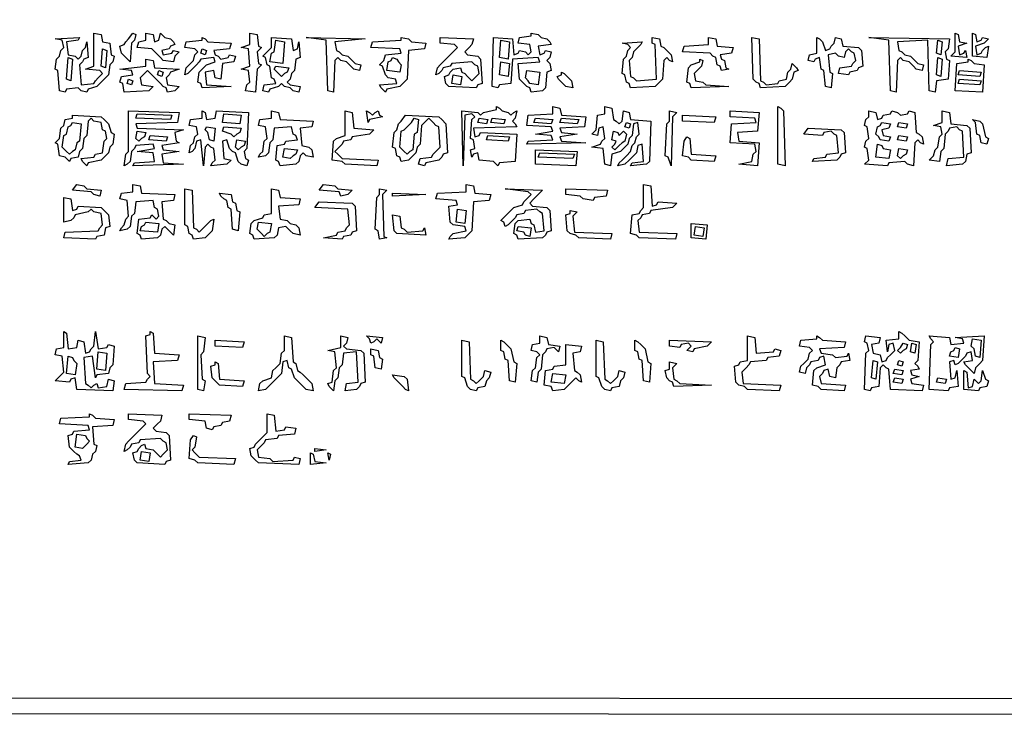
# Model space of a CAD drawing. Extents: x 25154 to 35737, y -4785 to 4584.
# Drawn here: x 34853 to 34940, y -2161 to -2100 of the extents above; entities that cross this region are included whole.
import ezdxf

# ---------------------------------------------------------------- set-up
doc = ezdxf.new("R2010")
doc.units = 0
doc.layers.add('実線', color=7, linetype='CONTINUOUS', lineweight=30)

msp = doc.modelspace()

# ---------------------------------------------------------------- linework, layer by layer
at = {"layer": '実線'}
for points in [[(34757.574, -1871.789), (35346.686, -1871.916), (35346.559, -2160.952), (34757.574, -2160.825), (34757.574, -1871.789)], [(34759.478, -1873.565), (35345.29, -1873.692), (35345.163, -2086.473), (35205.593, -2086.6), (35205.34, -2086.853), (35205.086, -2086.6), (35204.832, -2086.473), (35204.959, -2138.114), (35345.29, -2138.24), (35345.163, -2159.557), (34759.351, -2159.43), (34759.478, -1873.565)], [(34859.587, -2100.937), (34860.222, -2101.064), (34860.349, -2101.699), (34860.983, -2101.825), (34861.11, -2102.84), (34861.364, -2102.967), (34861.237, -2103.475), (34860.983, -2103.729), (34860.856, -2104.617), (34860.602, -2104.871), (34860.222, -2105.251), (34859.841, -2105.632), (34859.08, -2105.886), (34858.953, -2106.139), (34858.445, -2106.013), (34858.192, -2105.759), (34857.176, -2105.886), (34857.05, -2106.139), (34856.542, -2106.013), (34856.415, -2104.236), (34856.161, -2104.109), (34856.288, -2103.221), (34856.542, -2102.967), (34856.669, -2102.46), (34856.923, -2102.206), (34856.796, -2101.572), (34856.161, -2101.445), (34858.318, -2101.318), (34858.192, -2101.572), (34857.176, -2101.699), (34857.303, -2102.84), (34857.938, -2102.967), (34858.192, -2103.221), (34858.445, -2102.967), (34858.572, -2102.46), (34858.826, -2102.206), (34858.953, -2101.699), (34859.08, -2103.094), (34858.699, -2103.221), (34858.572, -2103.475), (34858.318, -2103.729), (34858.445, -2105.505), (34859.587, -2105.378), (34859.714, -2105.124), (34859.968, -2104.871), (34860.349, -2104.49), (34860.095, -2104.236), (34858.826, -2104.109), (34859.587, -2103.856), (34859.587, -2100.937)], [(34863.013, -2100.937), (34863.267, -2101.064), (34863.14, -2101.572), (34862.886, -2101.825), (34862.759, -2103.475), (34862.379, -2103.094), (34861.998, -2102.714), (34861.871, -2102.079), (34862.252, -2101.952), (34862.379, -2101.699), (34862.632, -2101.445), (34863.013, -2100.937)], [(34864.155, -2100.937), (34864.789, -2101.064), (34864.916, -2101.699), (34865.297, -2101.572), (34865.424, -2100.937), (34865.804, -2101.318), (34866.312, -2101.445), (34866.566, -2101.699), (34866.693, -2101.952), (34866.312, -2102.079), (34866.185, -2102.333), (34865.551, -2102.46), (34865.678, -2102.84), (34866.439, -2102.714), (34866.566, -2102.46), (34867.073, -2102.587), (34866.693, -2102.967), (34866.566, -2103.475), (34865.678, -2103.348), (34865.424, -2103.094), (34865.043, -2102.714), (34864.663, -2102.333), (34863.394, -2102.206), (34863.521, -2101.699), (34864.155, -2101.572), (34864.155, -2100.937)], [(34869.103, -2101.318), (34869.357, -2101.445), (34869.611, -2101.699), (34871.641, -2101.825), (34871.514, -2102.333), (34870.118, -2102.46), (34870.245, -2102.84), (34870.499, -2102.967), (34870.753, -2103.221), (34871.387, -2103.094), (34871.514, -2102.84), (34872.022, -2102.967), (34871.895, -2103.475), (34870.88, -2103.602), (34870.753, -2104.997), (34870.245, -2104.871), (34870.118, -2104.236), (34869.357, -2104.363), (34869.484, -2105.505), (34871.641, -2105.632), (34869.103, -2105.759), (34868.976, -2105.378), (34868.723, -2105.251), (34868.85, -2104.363), (34869.103, -2104.109), (34869.484, -2103.729), (34870.245, -2103.475), (34870.118, -2103.094), (34868.976, -2103.221), (34868.85, -2103.475), (34868.596, -2103.729), (34868.215, -2104.109), (34867.835, -2104.49), (34867.581, -2104.617), (34867.708, -2103.982), (34867.961, -2103.729), (34868.342, -2103.348), (34868.469, -2102.84), (34868.723, -2102.587), (34868.469, -2102.333), (34867.581, -2102.206), (34867.708, -2101.699), (34869.103, -2101.572)], [(34873.29, -2100.937), (34873.925, -2101.064), (34874.052, -2102.079), (34874.306, -2102.206), (34873.925, -2102.587), (34874.052, -2103.602), (34874.306, -2103.729), (34873.925, -2104.109), (34873.798, -2106.139), (34872.91, -2106.013), (34873.037, -2105.505), (34873.29, -2105.251), (34873.164, -2104.236), (34872.529, -2104.109), (34873.29, -2103.856), (34873.164, -2102.333), (34872.529, -2102.206), (34873.29, -2101.952), (34873.29, -2100.937)], [(34875.194, -2101.318), (34876.97, -2101.445), (34877.097, -2102.46), (34877.478, -2102.333), (34877.604, -2101.699), (34877.731, -2103.094), (34877.351, -2103.221), (34877.224, -2104.236), (34876.97, -2104.49), (34876.843, -2104.997), (34876.589, -2105.251), (34876.843, -2105.505), (34877.731, -2105.632), (34877.604, -2106.139), (34877.097, -2106.013), (34876.843, -2105.759), (34876.336, -2105.632), (34876.082, -2105.378), (34875.828, -2105.632), (34875.067, -2105.886), (34874.94, -2106.139), (34874.432, -2106.013), (34874.559, -2105.505), (34875.574, -2105.378), (34875.447, -2104.997), (34875.194, -2104.871), (34875.067, -2103.856), (34874.813, -2103.729), (34874.686, -2103.094), (34874.432, -2102.967), (34874.813, -2102.587), (34875.194, -2102.206), (34875.194, -2101.318)], [(34875.574, -2101.572), (34876.336, -2101.699), (34876.209, -2103.602), (34875.067, -2103.475), (34875.194, -2102.714), (34875.447, -2102.587), (34875.574, -2101.572)], [(34878.239, -2101.318), (34883.441, -2101.445), (34880.776, -2101.699), (34880.903, -2102.46), (34881.157, -2102.587), (34881.411, -2102.84), (34881.918, -2102.967), (34882.172, -2103.221), (34882.553, -2103.602), (34883.06, -2103.729), (34882.933, -2104.236), (34882.426, -2104.109), (34882.172, -2103.856), (34881.792, -2103.475), (34881.284, -2103.348), (34881.03, -2103.094), (34880.776, -2103.348), (34880.65, -2106.139), (34880.142, -2106.013), (34880.015, -2101.572), (34878.239, -2101.318)], [(34886.613, -2101.318), (34887.247, -2101.445), (34887.501, -2101.699), (34888.77, -2101.825), (34888.643, -2102.333), (34887.247, -2102.46), (34887.121, -2104.997), (34886.867, -2105.251), (34886.486, -2105.632), (34885.344, -2105.886), (34885.217, -2106.139), (34884.837, -2105.759), (34884.71, -2105.505), (34886.232, -2105.378), (34886.105, -2104.997), (34885.471, -2104.871), (34885.217, -2104.617), (34884.964, -2103.856), (34884.71, -2103.729), (34885.09, -2103.348), (34885.217, -2102.84), (34886.613, -2102.714), (34886.486, -2102.333), (34883.949, -2102.206), (34884.075, -2101.699), (34886.613, -2101.572)], [(34890.039, -2101.318), (34892.957, -2101.445), (34892.83, -2101.952), (34892.576, -2102.206), (34892.196, -2102.587), (34892.45, -2102.84), (34893.338, -2102.967), (34893.592, -2103.221), (34893.718, -2105.378), (34893.338, -2105.505), (34893.211, -2105.759), (34890.8, -2105.632), (34890.546, -2105.378), (34890.419, -2104.744), (34890.8, -2104.617), (34890.927, -2104.363), (34891.181, -2104.109), (34891.815, -2103.982), (34891.942, -2104.363), (34892.196, -2104.49), (34892.45, -2104.744), (34892.83, -2105.124), (34893.084, -2104.871), (34893.465, -2104.49), (34893.338, -2103.856), (34893.084, -2103.729), (34892.83, -2103.475), (34891.054, -2103.602), (34890.927, -2103.856), (34890.293, -2103.982), (34890.166, -2104.236), (34889.912, -2104.49), (34889.658, -2104.617), (34889.785, -2103.982), (34890.039, -2103.729), (34890.419, -2103.348), (34890.8, -2102.967), (34891.181, -2102.587), (34891.561, -2102.206), (34891.308, -2101.952), (34890.039, -2101.825), (34890.039, -2101.318)], [(34898.032, -2100.937), (34898.667, -2101.064), (34898.921, -2101.318), (34899.428, -2101.445), (34899.682, -2101.699), (34899.809, -2101.952), (34898.667, -2102.079), (34898.794, -2102.84), (34899.174, -2102.714), (34899.301, -2102.46), (34899.809, -2102.587), (34899.682, -2103.094), (34899.428, -2103.348), (34899.682, -2103.602), (34899.809, -2104.236), (34899.428, -2104.363), (34899.301, -2105.759), (34899.047, -2106.013), (34898.032, -2106.139), (34897.905, -2105.759), (34897.652, -2105.632), (34897.398, -2105.378), (34897.017, -2104.997), (34896.89, -2103.602), (34898.794, -2103.475), (34898.667, -2103.094), (34896.383, -2103.221), (34896.256, -2105.378), (34895.241, -2105.505), (34895.114, -2105.759), (34894.607, -2105.632), (34894.733, -2101.318), (34896.383, -2101.445), (34896.51, -2102.84), (34896.89, -2102.714), (34897.017, -2102.46), (34897.525, -2102.587), (34897.779, -2102.84), (34898.032, -2102.587), (34897.905, -2101.952), (34896.89, -2101.825), (34897.017, -2101.318), (34898.032, -2101.191)], [(34895.368, -2101.572), (34896.129, -2101.699), (34896.002, -2103.221), (34895.241, -2103.094), (34895.368, -2101.572)], [(34908.69, -2101.318), (34909.325, -2101.445), (34909.452, -2102.079), (34909.705, -2102.206), (34909.959, -2102.46), (34910.34, -2102.84), (34910.467, -2103.475), (34910.213, -2103.348), (34909.959, -2103.094), (34909.705, -2103.348), (34909.579, -2104.997), (34909.325, -2105.251), (34908.944, -2105.632), (34906.787, -2105.759), (34906.66, -2105.378), (34906.407, -2105.251), (34906.28, -2104.617), (34906.026, -2104.49), (34906.153, -2103.221), (34906.407, -2102.967), (34906.533, -2102.46), (34906.787, -2102.206), (34906.533, -2101.952), (34906.026, -2101.825), (34907.802, -2101.699), (34907.675, -2101.952), (34907.422, -2102.206), (34907.041, -2102.587), (34906.914, -2103.094), (34906.66, -2103.348), (34906.787, -2104.744), (34907.041, -2104.871), (34907.295, -2105.124), (34909.071, -2104.997), (34908.944, -2101.952), (34908.69, -2101.825), (34908.69, -2101.318)], [(34913.639, -2101.318), (34914.273, -2101.445), (34914.4, -2102.079), (34915.796, -2102.206), (34915.669, -2102.714), (34914.654, -2102.84), (34914.781, -2103.221), (34915.034, -2103.348), (34915.161, -2103.982), (34915.415, -2104.109), (34914.781, -2104.236), (34914.654, -2103.856), (34914.4, -2103.729), (34914.273, -2103.094), (34914.019, -2102.967), (34913.766, -2102.714), (34911.355, -2102.587), (34911.482, -2102.079), (34913.639, -2101.952), (34913.639, -2101.318)], [(34917.445, -2101.318), (34918.08, -2101.445), (34918.207, -2105.124), (34918.46, -2105.251), (34918.714, -2105.505), (34919.729, -2105.378), (34919.856, -2105.124), (34920.49, -2104.997), (34920.617, -2104.363), (34920.871, -2104.109), (34920.998, -2103.602), (34921.379, -2103.982), (34921.505, -2104.236), (34921.125, -2104.363), (34920.998, -2104.997), (34920.744, -2105.251), (34920.364, -2105.632), (34918.207, -2105.759), (34918.08, -2105.378), (34917.826, -2105.251), (34917.572, -2104.997), (34917.445, -2101.318)], [(34923.155, -2101.318), (34923.409, -2101.445), (34923.662, -2101.699), (34923.916, -2102.46), (34924.297, -2102.333), (34924.424, -2102.079), (34924.677, -2101.825), (34924.804, -2101.318), (34925.312, -2101.445), (34925.439, -2102.079), (34926.834, -2102.206), (34927.088, -2102.46), (34927.215, -2103.856), (34926.834, -2103.982), (34926.708, -2104.236), (34926.073, -2104.363), (34925.946, -2104.617), (34925.058, -2104.49), (34925.185, -2103.982), (34926.2, -2103.856), (34926.327, -2103.602), (34926.581, -2103.348), (34926.454, -2102.714), (34926.2, -2102.587), (34925.946, -2102.333), (34925.693, -2102.587), (34925.566, -2103.094), (34925.058, -2102.967), (34924.804, -2102.714), (34924.17, -2102.84), (34924.297, -2104.363), (34924.551, -2104.49), (34924.424, -2105.759), (34923.916, -2105.632), (34923.789, -2104.236), (34923.536, -2104.109), (34923.409, -2103.094), (34923.028, -2103.221), (34922.901, -2103.475), (34922.394, -2103.348), (34922.521, -2102.84), (34923.155, -2102.714), (34923.155, -2101.318)], [(34927.723, -2101.318), (34934.828, -2101.445), (34934.701, -2102.333), (34934.447, -2102.587), (34934.574, -2103.221), (34934.828, -2103.348), (34934.701, -2104.997), (34933.686, -2105.124), (34933.559, -2106.139), (34933.052, -2106.013), (34932.925, -2101.572), (34930.26, -2101.699), (34930.387, -2102.46), (34930.641, -2102.587), (34930.895, -2102.84), (34931.402, -2102.967), (34931.656, -2103.221), (34932.037, -2103.602), (34932.544, -2103.729), (34932.417, -2104.236), (34931.91, -2104.109), (34931.656, -2103.856), (34931.275, -2103.475), (34930.768, -2103.348), (34930.514, -2103.094), (34930.26, -2103.348), (34930.133, -2106.139), (34929.626, -2106.013), (34929.499, -2101.572), (34927.723, -2101.318)], [(34933.813, -2101.572), (34934.194, -2101.699), (34934.067, -2102.84), (34933.686, -2102.714), (34933.813, -2101.572)], [(34935.336, -2100.937), (34935.589, -2101.064), (34935.716, -2101.699), (34936.351, -2101.825), (34935.589, -2102.079), (34935.716, -2102.84), (34936.097, -2102.714), (34936.224, -2102.46), (34936.351, -2103.094), (34934.955, -2102.967), (34935.336, -2102.587), (34935.336, -2100.937)], [(34936.858, -2100.937), (34937.112, -2101.064), (34937.239, -2101.699), (34937.619, -2101.572), (34937.746, -2101.318), (34938.254, -2101.445), (34937.873, -2101.825), (34937.112, -2102.079), (34937.239, -2102.84), (34937.619, -2102.714), (34937.746, -2102.46), (34938, -2102.206), (34938.254, -2102.079), (34938.127, -2103.094), (34936.858, -2102.967), (34936.858, -2100.937)], [(34860.349, -2102.333), (34860.729, -2102.46), (34860.602, -2103.982), (34860.222, -2103.856), (34860.349, -2102.333)], [(34869.103, -2102.333), (34869.484, -2102.46), (34869.357, -2102.84), (34868.976, -2102.714), (34869.103, -2102.333)], [(34857.303, -2103.094), (34857.684, -2103.221), (34857.557, -2105.124), (34857.176, -2104.997), (34857.303, -2103.094)], [(34864.155, -2103.221), (34864.789, -2103.348), (34864.916, -2103.982), (34867.073, -2104.109), (34866.312, -2104.363), (34866.185, -2104.617), (34865.931, -2104.871), (34866.058, -2105.505), (34867.073, -2105.632), (34866.693, -2106.013), (34866.058, -2106.139), (34865.931, -2105.759), (34865.678, -2105.632), (34865.424, -2105.378), (34865.043, -2104.997), (34864.663, -2104.617), (34864.282, -2104.236), (34864.028, -2104.49), (34863.647, -2104.871), (34863.774, -2105.505), (34864.789, -2105.632), (34864.409, -2106.013), (34862.252, -2106.139), (34862.125, -2105.378), (34861.871, -2105.251), (34861.998, -2104.744), (34863.013, -2104.617), (34862.886, -2104.236), (34861.871, -2104.109), (34864.155, -2103.856), (34864.155, -2103.221)], [(34885.852, -2103.094), (34886.232, -2103.221), (34886.359, -2103.475), (34886.613, -2103.729), (34886.486, -2104.363), (34885.344, -2104.236), (34885.471, -2103.475), (34885.725, -2103.348)], [(34912.878, -2103.221), (34913.131, -2103.348), (34913.004, -2103.856), (34912.751, -2104.109), (34912.37, -2104.49), (34912.497, -2105.124), (34913.131, -2105.251), (34913.385, -2105.505), (34915.415, -2105.632), (34912.116, -2105.759), (34911.989, -2105.378), (34911.736, -2105.251), (34911.862, -2103.982), (34912.116, -2103.729), (34912.878, -2103.475)], [(34933.813, -2103.094), (34934.194, -2103.221), (34934.067, -2104.744), (34933.686, -2104.617), (34933.813, -2103.094)], [(34936.477, -2103.221), (34936.731, -2103.348), (34936.985, -2103.602), (34937.873, -2103.729), (34937.746, -2106.139), (34935.336, -2106.013), (34935.462, -2103.602), (34936.477, -2103.475)], [(34865.297, -2104.236), (34865.678, -2104.363), (34865.551, -2104.744), (34865.17, -2104.617), (34865.297, -2104.236)], [(34875.574, -2103.856), (34876.716, -2103.982), (34876.589, -2104.363), (34876.336, -2104.49), (34876.082, -2104.744), (34875.828, -2104.49), (34875.447, -2104.109)], [(34895.368, -2103.475), (34896.129, -2103.602), (34896.002, -2104.744), (34895.241, -2104.617), (34895.368, -2103.475)], [(34897.652, -2104.236), (34898.794, -2104.363), (34898.667, -2105.505), (34897.905, -2105.378), (34897.779, -2105.124), (34897.525, -2104.871), (34897.652, -2104.236)], [(34935.716, -2104.236), (34937.619, -2104.363), (34937.493, -2104.744), (34935.589, -2104.617), (34935.716, -2104.236)], [(34862.632, -2104.997), (34863.013, -2105.124), (34862.886, -2105.505), (34862.506, -2105.378), (34862.632, -2104.997)], [(34891.181, -2104.617), (34891.942, -2104.744), (34891.815, -2105.505), (34891.054, -2105.378), (34891.181, -2104.617)], [(34900.697, -2104.363), (34900.951, -2104.49), (34901.204, -2104.744), (34901.585, -2105.124), (34901.712, -2105.759), (34901.078, -2105.632), (34900.824, -2105.378), (34900.443, -2104.997), (34900.316, -2104.744), (34900.697, -2104.617)], [(34935.716, -2104.997), (34937.619, -2105.124), (34937.493, -2105.505), (34935.589, -2105.378), (34935.716, -2104.997)], [(34894.987, -2107.408), (34895.241, -2107.535), (34895.495, -2107.789), (34896.002, -2107.916), (34896.256, -2108.17), (34896.51, -2107.916), (34896.764, -2107.789), (34896.637, -2108.423), (34896.383, -2108.677), (34896.637, -2108.931), (34896.764, -2109.185), (34892.957, -2109.311), (34893.084, -2110.073), (34893.465, -2109.946), (34893.592, -2109.692), (34896.764, -2109.819), (34896.637, -2112.23), (34895.241, -2112.357), (34895.114, -2112.61), (34894.733, -2112.23), (34893.465, -2112.103), (34893.338, -2111.468), (34892.957, -2111.595), (34892.83, -2111.849), (34892.703, -2111.215), (34893.084, -2111.088), (34892.957, -2110.326), (34892.703, -2110.2), (34892.83, -2108.55), (34893.084, -2108.296), (34892.83, -2108.043), (34892.196, -2108.17), (34892.069, -2112.61), (34891.942, -2107.789), (34893.338, -2107.916), (34893.592, -2108.17), (34893.845, -2107.916), (34894.987, -2107.662)], [(34899.936, -2107.408), (34900.57, -2107.535), (34900.697, -2108.17), (34902.854, -2108.296), (34902.727, -2109.185), (34900.57, -2109.311), (34900.697, -2109.692), (34902.093, -2109.819), (34900.57, -2110.073), (34900.697, -2110.453), (34902.854, -2110.58), (34897.652, -2110.707), (34897.779, -2110.453), (34899.936, -2110.326), (34899.809, -2109.946), (34898.413, -2109.819), (34899.936, -2109.565), (34899.809, -2109.185), (34897.652, -2109.058), (34897.779, -2108.17), (34899.936, -2108.043), (34899.936, -2107.408)], [(34904.503, -2107.408), (34905.138, -2107.535), (34905.265, -2108.55), (34905.518, -2108.677), (34905.772, -2108.931), (34906.026, -2108.677), (34906.153, -2107.789), (34906.66, -2107.916), (34906.787, -2108.55), (34908.564, -2108.677), (34908.437, -2112.23), (34908.183, -2112.483), (34906.787, -2112.61), (34906.914, -2112.357), (34907.929, -2112.23), (34907.802, -2110.707), (34907.422, -2110.834), (34907.295, -2111.468), (34907.041, -2111.722), (34906.66, -2112.103), (34906.28, -2112.483), (34905.645, -2112.61), (34905.772, -2112.357), (34906.026, -2112.103), (34906.407, -2111.722), (34906.787, -2111.342), (34906.914, -2110.834), (34907.168, -2110.58), (34907.295, -2110.073), (34907.548, -2109.819), (34907.422, -2108.804), (34907.041, -2108.931), (34906.914, -2109.946), (34906.66, -2110.2), (34906.533, -2110.707), (34906.28, -2110.961), (34905.899, -2111.342), (34905.138, -2111.595), (34905.011, -2112.61), (34904.503, -2112.483), (34904.376, -2111.088), (34903.361, -2110.961), (34904.123, -2110.707), (34904.25, -2110.453), (34904.503, -2110.2), (34904.376, -2109.185), (34903.996, -2109.311), (34903.869, -2109.946), (34903.361, -2109.819), (34903.742, -2109.438), (34903.869, -2108.17), (34904.503, -2108.043), (34904.503, -2107.408)], [(34919.729, -2107.408), (34919.983, -2107.535), (34920.237, -2107.789), (34920.364, -2112.61), (34919.729, -2112.483), (34919.729, -2107.408)], [(34857.684, -2108.17), (34860.222, -2108.296), (34860.475, -2108.55), (34860.856, -2108.931), (34861.11, -2109.692), (34861.364, -2109.819), (34861.237, -2110.707), (34860.983, -2110.961), (34860.856, -2111.468), (34860.602, -2111.722), (34860.222, -2112.103), (34859.08, -2112.357), (34858.953, -2112.61), (34858.572, -2112.23), (34858.445, -2111.976), (34859.587, -2111.849), (34859.714, -2111.595), (34860.349, -2111.468), (34860.475, -2110.453), (34860.729, -2110.2), (34860.602, -2109.565), (34860.349, -2109.438), (34860.222, -2108.804), (34859.587, -2108.677), (34859.333, -2108.423), (34859.08, -2108.677), (34858.953, -2109.946), (34858.699, -2110.2), (34858.572, -2111.088), (34858.318, -2111.342), (34858.192, -2111.849), (34857.557, -2111.976), (34857.43, -2112.23), (34857.05, -2111.849), (34856.542, -2111.722), (34856.415, -2110.707), (34856.161, -2110.58), (34856.542, -2110.2), (34856.669, -2109.311), (34856.923, -2109.058), (34857.05, -2108.55), (34857.684, -2108.423)], [(34862.632, -2107.789), (34867.073, -2107.916), (34866.946, -2108.804), (34863.267, -2108.931), (34863.394, -2109.311), (34867.454, -2109.438), (34866.693, -2109.692), (34866.819, -2110.453), (34867.073, -2110.58), (34865.551, -2110.834), (34865.678, -2111.215), (34867.073, -2111.342), (34865.551, -2111.595), (34865.678, -2112.357), (34867.454, -2112.483), (34863.013, -2112.61), (34863.14, -2112.357), (34864.916, -2112.23), (34864.789, -2111.468), (34863.394, -2111.342), (34864.916, -2111.088), (34864.789, -2110.707), (34863.267, -2110.834), (34863.14, -2111.088), (34862.886, -2111.342), (34862.759, -2112.23), (34862.506, -2112.483), (34862.252, -2112.61), (34862.379, -2111.595), (34862.632, -2111.342), (34862.632, -2107.789)], [(34863.394, -2108.043), (34866.439, -2108.17), (34866.312, -2108.55), (34863.267, -2108.423), (34863.394, -2108.043)], [(34869.103, -2107.789), (34869.357, -2107.916), (34869.484, -2108.55), (34870.245, -2108.423), (34870.372, -2107.789), (34873.164, -2107.916), (34873.037, -2111.088), (34872.783, -2111.342), (34872.91, -2111.976), (34873.164, -2112.103), (34873.037, -2112.61), (34872.529, -2112.483), (34872.275, -2112.23), (34872.022, -2111.468), (34871.768, -2111.342), (34871.514, -2111.088), (34871.26, -2110.326), (34870.88, -2110.453), (34871.007, -2111.976), (34871.641, -2112.103), (34871.26, -2112.483), (34869.865, -2112.61), (34869.992, -2112.357), (34870.245, -2112.103), (34870.118, -2111.088), (34869.865, -2110.961), (34869.611, -2110.707), (34869.357, -2110.961), (34869.23, -2112.61), (34868.976, -2110.326), (34868.596, -2110.453), (34868.469, -2111.088), (34868.215, -2111.342), (34867.961, -2111.468), (34868.088, -2110.834), (34868.342, -2110.58), (34868.469, -2110.073), (34868.723, -2109.819), (34868.596, -2109.185), (34867.961, -2109.058), (34868.088, -2108.55), (34869.103, -2108.423), (34869.103, -2107.789)], [(34871.007, -2108.043), (34872.529, -2108.17), (34872.402, -2108.931), (34870.88, -2108.804), (34871.007, -2108.043)], [(34875.194, -2107.789), (34875.828, -2107.916), (34875.955, -2108.55), (34878.873, -2108.677), (34878.746, -2109.185), (34877.731, -2109.311), (34877.858, -2110.834), (34878.493, -2110.961), (34878.746, -2111.215), (34878.873, -2111.849), (34878.239, -2111.722), (34877.985, -2111.468), (34877.731, -2111.722), (34877.604, -2112.23), (34877.351, -2112.483), (34875.955, -2112.61), (34875.828, -2112.23), (34875.574, -2112.103), (34875.701, -2110.834), (34876.336, -2110.707), (34876.462, -2110.453), (34877.478, -2110.326), (34877.351, -2109.946), (34877.097, -2109.819), (34876.97, -2109.185), (34875.447, -2109.311), (34875.321, -2110.326), (34875.067, -2110.58), (34874.94, -2111.468), (34874.686, -2111.722), (34874.052, -2111.849), (34874.179, -2111.595), (34874.432, -2111.342), (34874.559, -2110.453), (34874.813, -2110.2), (34874.686, -2109.185), (34874.052, -2109.058), (34874.179, -2108.55), (34875.194, -2108.423), (34875.194, -2107.789)], [(34881.665, -2107.789), (34882.299, -2107.916), (34882.426, -2109.311), (34884.202, -2109.438), (34883.822, -2109.819), (34882.299, -2110.073), (34882.172, -2110.326), (34881.538, -2110.453), (34881.411, -2110.707), (34881.157, -2110.961), (34880.776, -2111.342), (34881.03, -2111.595), (34881.411, -2111.976), (34884.583, -2112.103), (34884.456, -2112.61), (34881.665, -2112.483), (34881.411, -2112.23), (34880.523, -2112.103), (34880.65, -2110.453), (34880.903, -2110.2), (34881.665, -2109.946), (34881.665, -2107.789)], [(34883.568, -2107.789), (34883.822, -2107.916), (34884.075, -2108.17), (34884.329, -2107.916), (34884.583, -2107.789), (34884.71, -2108.17), (34884.964, -2108.296), (34883.822, -2108.55), (34883.695, -2108.804), (34883.568, -2107.789)], [(34886.994, -2108.17), (34889.912, -2108.296), (34890.166, -2108.55), (34890.546, -2108.931), (34890.673, -2111.468), (34890.293, -2111.595), (34890.166, -2111.849), (34889.912, -2112.103), (34888.77, -2112.357), (34888.643, -2112.61), (34888.136, -2112.483), (34888.262, -2111.976), (34889.278, -2111.849), (34889.404, -2111.595), (34889.658, -2111.342), (34890.039, -2110.961), (34889.912, -2109.185), (34889.658, -2109.058), (34889.404, -2108.804), (34889.024, -2108.423), (34888.77, -2108.677), (34888.389, -2109.058), (34888.262, -2110.707), (34888.009, -2110.961), (34887.882, -2111.468), (34887.628, -2111.722), (34887.247, -2112.103), (34886.613, -2112.23), (34886.486, -2111.849), (34886.232, -2111.722), (34886.105, -2111.088), (34885.852, -2110.961), (34885.979, -2109.692), (34886.232, -2109.438), (34886.359, -2108.931), (34886.613, -2108.677), (34886.994, -2108.17)], [(34887.755, -2108.423), (34888.136, -2108.55), (34888.009, -2109.692), (34887.755, -2109.819), (34887.628, -2111.215), (34887.374, -2111.342), (34887.121, -2111.595), (34886.867, -2111.342), (34886.486, -2110.961), (34886.613, -2109.565), (34886.867, -2109.438), (34887.121, -2109.185), (34887.501, -2108.804), (34887.755, -2108.423)], [(34893.465, -2108.423), (34894.226, -2108.55), (34894.099, -2108.931), (34893.338, -2108.804), (34893.465, -2108.423)], [(34894.607, -2108.423), (34895.748, -2108.55), (34895.622, -2108.931), (34894.48, -2108.804), (34894.607, -2108.423)], [(34898.413, -2108.423), (34899.936, -2108.55), (34899.809, -2108.931), (34898.286, -2108.804), (34898.413, -2108.423)], [(34900.697, -2108.423), (34902.219, -2108.55), (34902.093, -2108.931), (34900.57, -2108.804), (34900.697, -2108.423)], [(34910.213, -2107.789), (34910.847, -2107.916), (34910.467, -2108.296), (34910.34, -2112.61), (34910.086, -2111.849), (34909.832, -2111.722), (34909.959, -2108.931), (34910.213, -2108.677), (34910.213, -2107.789)], [(34911.355, -2108.17), (34914.273, -2108.296), (34914.146, -2108.804), (34911.355, -2108.677), (34911.355, -2108.17)], [(34915.542, -2107.789), (34918.08, -2107.916), (34917.953, -2109.565), (34916.176, -2109.692), (34916.303, -2110.453), (34918.08, -2110.58), (34917.953, -2112.61), (34916.303, -2112.483), (34917.445, -2112.23), (34917.572, -2111.595), (34917.826, -2111.342), (34917.699, -2110.707), (34915.542, -2110.58), (34915.669, -2108.931), (34917.826, -2108.804), (34917.699, -2108.423), (34915.542, -2108.296), (34915.542, -2107.789)], [(34927.723, -2107.789), (34928.357, -2107.916), (34928.484, -2108.55), (34928.865, -2108.423), (34928.991, -2108.17), (34929.626, -2108.043), (34929.753, -2107.789), (34930.26, -2107.916), (34930.514, -2108.17), (34931.148, -2108.043), (34931.275, -2107.789), (34931.783, -2107.916), (34931.91, -2109.692), (34932.164, -2109.819), (34932.417, -2110.073), (34932.544, -2110.707), (34932.29, -2110.58), (34932.037, -2110.326), (34931.783, -2110.58), (34931.656, -2112.61), (34931.148, -2112.483), (34930.895, -2112.23), (34929.499, -2112.357), (34929.372, -2112.61), (34927.342, -2112.483), (34927.723, -2112.103), (34927.596, -2111.088), (34927.342, -2110.961), (34927.469, -2110.453), (34927.723, -2110.2), (34927.596, -2109.185), (34927.342, -2109.058), (34927.469, -2108.55), (34927.723, -2108.296), (34927.723, -2107.789)], [(34934.194, -2107.789), (34934.828, -2107.916), (34934.955, -2108.931), (34936.351, -2109.058), (34936.604, -2109.311), (34936.731, -2111.468), (34936.351, -2111.595), (34936.224, -2112.23), (34935.97, -2112.483), (34934.574, -2112.61), (34934.701, -2111.976), (34936.097, -2111.849), (34935.97, -2109.565), (34935.716, -2109.438), (34935.462, -2109.185), (34934.828, -2109.311), (34934.701, -2109.565), (34934.447, -2109.819), (34934.32, -2111.088), (34934.067, -2111.342), (34933.94, -2112.23), (34933.052, -2112.103), (34933.432, -2111.722), (34933.559, -2111.215), (34933.813, -2110.961), (34933.94, -2110.073), (34934.194, -2109.819), (34934.067, -2109.185), (34933.432, -2109.058), (34934.194, -2108.804), (34934.194, -2107.789)], [(34936.858, -2108.55), (34937.493, -2108.677), (34937.746, -2108.931), (34938, -2110.073), (34938.254, -2110.2), (34938.127, -2110.707), (34937.619, -2110.58), (34937.493, -2109.946), (34937.239, -2109.819), (34937.112, -2108.804), (34936.858, -2108.55)], [(34857.684, -2108.804), (34858.445, -2108.931), (34858.318, -2110.453), (34858.065, -2110.58), (34857.938, -2111.215), (34857.684, -2111.342), (34857.43, -2111.595), (34857.176, -2111.342), (34856.796, -2110.961), (34856.923, -2109.946), (34857.176, -2109.819), (34857.303, -2109.185), (34857.557, -2109.058)], [(34869.484, -2109.185), (34870.245, -2109.311), (34870.118, -2110.453), (34869.738, -2110.326), (34869.611, -2109.692), (34869.357, -2109.438)], [(34871.007, -2109.185), (34872.529, -2109.311), (34872.402, -2109.692), (34872.149, -2109.819), (34871.895, -2110.073), (34871.641, -2109.819), (34870.88, -2109.565), (34871.007, -2109.185)], [(34906.407, -2108.804), (34906.787, -2108.931), (34906.66, -2109.311), (34906.28, -2109.185), (34906.407, -2108.804)], [(34922.394, -2109.311), (34925.312, -2109.438), (34925.566, -2109.692), (34925.693, -2111.468), (34925.312, -2111.595), (34925.185, -2111.849), (34924.931, -2112.103), (34922.774, -2112.23), (34922.901, -2111.976), (34923.916, -2111.849), (34924.043, -2111.595), (34925.058, -2111.468), (34924.931, -2109.946), (34924.677, -2109.819), (34924.424, -2109.565), (34923.789, -2109.692), (34923.662, -2109.946), (34922.013, -2109.819), (34922.394, -2109.311)], [(34928.865, -2108.804), (34929.626, -2108.931), (34929.499, -2109.311), (34928.865, -2109.438), (34928.991, -2109.946), (34929.626, -2110.073), (34929.499, -2110.453), (34928.738, -2110.326), (34928.611, -2110.073), (34928.357, -2109.819), (34928.484, -2109.185), (34928.738, -2109.058)], [(34930.387, -2108.804), (34931.148, -2108.931), (34931.022, -2109.311), (34930.26, -2109.185), (34930.387, -2108.804)], [(34863.394, -2109.565), (34864.155, -2109.692), (34864.028, -2110.073), (34863.774, -2110.2), (34863.521, -2110.453), (34863.267, -2110.2), (34863.394, -2109.565)], [(34864.536, -2109.946), (34866.058, -2110.073), (34865.931, -2110.453), (34864.409, -2110.326), (34864.536, -2109.946)], [(34872.149, -2110.326), (34872.91, -2110.453), (34872.783, -2110.834), (34872.529, -2110.961), (34872.275, -2111.215), (34872.022, -2110.961), (34872.149, -2110.326)], [(34894.226, -2109.946), (34896.129, -2110.073), (34896.002, -2110.453), (34894.099, -2110.326), (34894.226, -2109.946)], [(34905.265, -2109.565), (34905.645, -2109.692), (34905.772, -2109.946), (34906.153, -2109.565), (34906.407, -2109.819), (34906.28, -2110.453), (34906.026, -2110.58), (34905.772, -2110.834), (34905.391, -2111.215), (34905.138, -2110.961), (34905.391, -2110.707), (34905.518, -2110.453), (34905.138, -2110.326), (34905.265, -2109.565)], [(34911.736, -2110.073), (34911.989, -2110.2), (34912.116, -2111.595), (34914.273, -2111.722), (34914.146, -2112.23), (34912.116, -2112.103), (34911.862, -2111.849), (34911.355, -2111.722), (34911.482, -2110.453), (34911.736, -2110.073)], [(34930.387, -2109.946), (34931.148, -2110.073), (34931.022, -2110.453), (34930.26, -2110.326), (34930.387, -2109.946)], [(34876.336, -2111.088), (34877.478, -2111.215), (34877.351, -2111.595), (34877.097, -2111.722), (34876.843, -2111.976), (34876.209, -2111.849), (34876.336, -2111.088)], [(34898.413, -2111.215), (34902.093, -2111.342), (34901.966, -2112.61), (34898.413, -2112.483), (34898.413, -2111.215)], [(34928.484, -2110.707), (34928.865, -2110.834), (34928.991, -2111.088), (34929.626, -2111.215), (34929.499, -2111.976), (34928.357, -2111.849), (34928.484, -2110.707)], [(34930.387, -2111.088), (34931.148, -2111.215), (34931.022, -2111.595), (34930.768, -2111.722), (34930.514, -2111.976), (34930.26, -2111.722), (34930.387, -2111.088)], [(34898.794, -2111.468), (34901.839, -2111.595), (34901.712, -2111.976), (34898.667, -2111.849), (34898.794, -2111.468)], [(34858.065, -2114.26), (34858.699, -2114.387), (34858.953, -2114.64), (34860.222, -2114.767), (34860.095, -2115.275), (34859.587, -2115.148), (34859.333, -2114.894), (34857.684, -2114.767), (34858.065, -2114.26)], [(34863.013, -2114.26), (34863.647, -2114.387), (34863.774, -2115.021), (34866.693, -2115.148), (34866.566, -2115.656), (34865.551, -2115.782), (34865.678, -2117.305), (34865.931, -2117.432), (34866.185, -2117.686), (34866.693, -2117.813), (34866.566, -2118.701), (34866.185, -2118.32), (34865.804, -2117.939), (34865.551, -2118.193), (34865.424, -2118.701), (34865.17, -2118.954), (34863.774, -2119.081), (34863.647, -2118.701), (34863.394, -2118.574), (34863.521, -2117.305), (34864.536, -2117.178), (34864.663, -2116.924), (34865.043, -2117.305), (34865.297, -2117.051), (34865.17, -2116.417), (34864.916, -2116.29), (34864.789, -2115.656), (34863.267, -2115.782), (34863.14, -2116.797), (34862.886, -2117.051), (34862.759, -2117.939), (34862.506, -2118.193), (34861.871, -2118.32), (34861.998, -2118.066), (34862.252, -2117.813), (34862.379, -2117.305), (34862.632, -2117.051), (34862.506, -2115.656), (34861.871, -2115.529), (34861.998, -2115.021), (34863.013, -2114.894), (34863.013, -2114.26)], [(34867.581, -2114.64), (34868.215, -2114.767), (34868.342, -2118.066), (34868.596, -2118.193), (34868.85, -2118.447), (34869.103, -2118.193), (34869.484, -2117.813), (34869.865, -2117.432), (34870.118, -2117.305), (34869.992, -2118.32), (34869.738, -2118.574), (34869.357, -2118.954), (34868.342, -2119.081), (34868.215, -2118.701), (34867.961, -2118.574), (34867.835, -2117.939), (34867.581, -2117.813), (34867.581, -2114.64)], [(34875.194, -2114.64), (34875.828, -2114.767), (34875.955, -2115.402), (34877.731, -2115.529), (34877.604, -2116.036), (34875.828, -2116.163), (34875.955, -2117.305), (34876.589, -2117.432), (34876.843, -2117.686), (34877.351, -2117.813), (34877.604, -2118.066), (34877.731, -2118.701), (34877.097, -2118.574), (34876.843, -2118.32), (34876.462, -2117.939), (34875.828, -2118.066), (34875.701, -2118.701), (34875.447, -2118.954), (34873.671, -2119.081), (34873.544, -2118.701), (34873.29, -2118.574), (34873.417, -2117.686), (34873.671, -2117.432), (34874.432, -2117.178), (34874.559, -2116.924), (34875.194, -2116.797), (34875.194, -2114.64)], [(34879.761, -2114.26), (34880.776, -2114.387), (34881.03, -2114.64), (34882.299, -2114.767), (34881.918, -2115.148), (34881.284, -2115.275), (34881.157, -2114.894), (34879.381, -2114.767), (34879.761, -2114.26)], [(34884.71, -2114.64), (34885.344, -2114.767), (34884.964, -2115.148), (34885.09, -2118.828), (34885.344, -2118.954), (34884.71, -2119.081), (34884.583, -2118.32), (34884.329, -2118.193), (34884.456, -2115.402), (34884.71, -2115.148), (34884.71, -2114.64)], [(34892.323, -2114.26), (34892.957, -2114.387), (34893.084, -2115.021), (34894.48, -2115.148), (34894.353, -2115.656), (34892.957, -2115.782), (34892.83, -2118.32), (34892.576, -2118.574), (34892.196, -2118.954), (34890.8, -2119.081), (34890.927, -2118.828), (34891.181, -2118.574), (34892.323, -2118.32), (34892.196, -2117.939), (34891.181, -2117.813), (34890.927, -2117.559), (34890.8, -2116.163), (34891.561, -2116.036), (34891.435, -2115.656), (34889.658, -2115.529), (34889.785, -2115.021), (34892.323, -2114.894), (34892.323, -2114.26)], [(34895.748, -2114.64), (34899.047, -2114.767), (34898.667, -2115.148), (34898.286, -2115.529), (34897.905, -2115.909), (34898.159, -2116.163), (34899.428, -2116.29), (34899.682, -2116.544), (34899.809, -2118.32), (34899.428, -2118.447), (34899.301, -2118.701), (34899.047, -2118.954), (34896.89, -2119.081), (34896.764, -2118.701), (34896.51, -2118.574), (34896.637, -2117.686), (34896.89, -2117.432), (34897.905, -2117.305), (34898.032, -2117.686), (34898.286, -2117.813), (34898.413, -2118.447), (34899.174, -2118.32), (34899.047, -2116.797), (34898.794, -2116.671), (34898.54, -2116.417), (34897.525, -2116.544), (34897.398, -2116.797), (34896.764, -2116.924), (34896.637, -2117.178), (34896.383, -2117.432), (34896.002, -2117.813), (34895.748, -2117.939), (34895.622, -2117.559), (34895.368, -2117.432), (34895.748, -2117.051), (34896.129, -2116.671), (34896.51, -2116.29), (34897.271, -2116.036), (34897.398, -2115.782), (34897.652, -2115.529), (34898.032, -2115.148), (34897.779, -2114.894), (34895.748, -2114.64)], [(34901.078, -2114.64), (34904.757, -2114.767), (34904.63, -2115.275), (34903.615, -2115.402), (34903.488, -2115.656), (34902.6, -2115.529), (34902.346, -2115.275), (34901.078, -2115.148), (34901.078, -2114.64)], [(34907.929, -2114.26), (34908.564, -2114.387), (34908.69, -2116.163), (34909.071, -2116.036), (34909.198, -2115.782), (34910.847, -2115.909), (34910.467, -2116.29), (34908.564, -2116.544), (34908.437, -2116.797), (34907.802, -2116.924), (34907.675, -2117.178), (34907.422, -2117.432), (34907.548, -2118.447), (34910.847, -2118.574), (34910.721, -2119.081), (34907.548, -2118.954), (34907.295, -2118.701), (34906.787, -2118.574), (34906.914, -2116.924), (34907.548, -2116.797), (34907.675, -2116.544), (34907.929, -2116.29), (34907.929, -2114.26)], [(34856.923, -2115.402), (34857.557, -2115.529), (34857.684, -2116.544), (34858.065, -2116.417), (34858.192, -2116.163), (34860.222, -2116.29), (34860.475, -2116.544), (34860.856, -2116.924), (34860.983, -2117.939), (34860.602, -2118.066), (34860.475, -2118.701), (34859.841, -2118.828), (34859.714, -2119.081), (34856.923, -2118.954), (34857.05, -2118.447), (34859.968, -2118.32), (34860.095, -2118.066), (34860.349, -2117.813), (34860.222, -2116.797), (34859.587, -2116.671), (34859.333, -2116.417), (34859.08, -2116.671), (34857.938, -2116.924), (34857.811, -2117.178), (34857.557, -2117.432), (34856.923, -2117.559), (34856.923, -2115.402)], [(34870.626, -2115.021), (34871.641, -2115.148), (34871.768, -2115.782), (34872.022, -2115.909), (34872.149, -2116.544), (34872.402, -2116.671), (34872.275, -2118.32), (34871.768, -2118.193), (34871.641, -2116.417), (34871.387, -2116.29), (34871.26, -2115.656), (34871.007, -2115.529), (34870.753, -2115.275), (34870.626, -2115.021)], [(34885.852, -2115.021), (34888.77, -2115.148), (34885.852, -2115.275)], [(34879.381, -2115.782), (34882.299, -2115.909), (34882.553, -2116.163), (34882.68, -2118.32), (34882.299, -2118.447), (34882.172, -2118.701), (34881.538, -2118.828), (34881.411, -2119.081), (34879.761, -2118.954), (34880.903, -2118.701), (34881.03, -2118.447), (34881.665, -2118.32), (34881.792, -2118.066), (34882.045, -2117.813), (34881.918, -2116.417), (34879, -2116.29), (34879.381, -2115.782)], [(34891.561, -2116.417), (34892.323, -2116.544), (34892.196, -2117.686), (34891.435, -2117.559), (34891.561, -2116.417)], [(34885.852, -2116.924), (34886.486, -2117.051), (34886.613, -2118.066), (34886.867, -2118.193), (34887.121, -2118.447), (34888.516, -2118.32), (34888.643, -2118.066), (34888.77, -2118.701), (34886.232, -2118.574), (34885.979, -2118.32), (34885.852, -2116.924)], [(34901.458, -2116.544), (34902.093, -2116.671), (34901.712, -2117.051), (34901.839, -2118.447), (34905.138, -2118.574), (34905.011, -2119.081), (34902.219, -2118.954), (34901.966, -2118.701), (34901.458, -2118.574), (34901.204, -2118.32), (34901.078, -2116.924), (34901.458, -2116.797)], [(34864.155, -2117.559), (34865.297, -2117.686), (34865.17, -2118.447), (34863.647, -2118.32), (34863.774, -2117.939), (34864.028, -2117.813)], [(34874.052, -2117.559), (34875.194, -2117.686), (34875.067, -2118.447), (34874.813, -2118.574), (34874.559, -2118.828), (34874.306, -2118.574), (34873.925, -2118.193), (34874.052, -2117.559)], [(34896.89, -2117.939), (34898.032, -2118.066), (34897.905, -2118.828), (34897.525, -2118.701), (34897.398, -2118.447), (34896.764, -2118.32), (34896.89, -2117.939)], [(34912.116, -2117.686), (34913.512, -2117.813), (34913.385, -2119.081), (34912.116, -2118.954), (34912.116, -2117.686)], [(34912.497, -2117.939), (34913.258, -2118.066), (34913.131, -2118.828), (34912.37, -2118.701), (34912.497, -2117.939)], [(34856.923, -2127.202), (34857.176, -2127.329), (34857.303, -2128.724), (34858.065, -2128.597), (34858.192, -2127.963), (34858.699, -2128.09), (34858.826, -2129.105), (34859.207, -2128.978), (34859.333, -2128.724), (34859.587, -2128.471), (34859.714, -2127.202), (34859.968, -2128.724), (34860.729, -2128.597), (34860.856, -2128.344), (34861.364, -2128.471), (34861.237, -2130.12), (34860.983, -2130.374), (34860.856, -2130.881), (34859.841, -2131.008), (34859.714, -2131.262), (34859.46, -2129.359), (34858.699, -2129.486), (34858.826, -2131.769), (34859.08, -2131.896), (34859.333, -2132.15), (34859.587, -2131.896), (34859.841, -2131.769), (34859.968, -2132.15), (34860.729, -2132.023), (34860.856, -2131.389), (34861.364, -2131.516), (34861.237, -2132.404), (34858.065, -2132.277), (34857.938, -2131.262), (34857.557, -2131.389), (34857.43, -2131.643), (34856.161, -2131.516), (34856.542, -2131.135), (34856.923, -2130.754), (34856.796, -2129.359), (34856.161, -2129.232), (34856.288, -2128.724), (34856.923, -2128.597), (34856.923, -2127.202)], [(34864.536, -2127.202), (34864.789, -2127.329), (34864.916, -2129.105), (34867.073, -2129.232), (34866.946, -2129.739), (34864.789, -2129.866), (34864.916, -2131.769), (34867.454, -2131.896), (34867.327, -2132.404), (34862.252, -2132.277), (34862.379, -2131.769), (34864.155, -2131.643), (34864.282, -2131.389), (34864.536, -2131.135), (34864.282, -2130.881), (34864.155, -2127.582), (34864.536, -2127.456)], [(34868.723, -2127.582), (34869.357, -2127.709), (34869.23, -2128.978), (34868.976, -2129.232), (34869.103, -2131.389), (34869.357, -2131.516), (34869.23, -2132.404), (34868.723, -2132.277), (34868.723, -2127.582)], [(34876.336, -2127.582), (34876.97, -2127.709), (34877.097, -2129.866), (34877.351, -2129.993), (34877.478, -2130.628), (34877.731, -2130.754), (34877.985, -2131.008), (34878.366, -2131.389), (34878.746, -2131.769), (34878.873, -2132.404), (34878.239, -2132.277), (34877.985, -2132.023), (34877.604, -2131.643), (34877.224, -2131.262), (34876.97, -2130.501), (34876.716, -2130.374), (34876.589, -2129.739), (34876.209, -2129.866), (34876.082, -2130.881), (34875.828, -2131.135), (34875.447, -2131.516), (34875.067, -2131.896), (34874.686, -2132.277), (34874.052, -2132.404), (34874.179, -2131.769), (34874.432, -2131.516), (34875.194, -2131.262), (34875.321, -2130.628), (34875.574, -2130.374), (34875.955, -2129.993), (34876.082, -2129.105), (34876.336, -2128.851), (34876.336, -2127.582)], [(34881.284, -2127.582), (34881.918, -2127.709), (34881.792, -2128.217), (34881.538, -2128.471), (34881.792, -2128.724), (34883.06, -2128.851), (34883.314, -2129.105), (34883.441, -2131.643), (34883.06, -2131.769), (34882.933, -2132.023), (34882.68, -2132.277), (34881.665, -2132.404), (34881.792, -2131.769), (34882.807, -2131.643), (34882.68, -2128.978), (34881.538, -2129.105), (34881.411, -2130.12), (34881.157, -2130.374), (34881.03, -2131.262), (34880.776, -2131.516), (34880.65, -2132.404), (34880.269, -2132.023), (34880.142, -2131.769), (34880.523, -2131.643), (34880.65, -2130.628), (34880.903, -2130.374), (34880.776, -2128.978), (34880.142, -2128.851), (34881.284, -2128.597), (34881.284, -2127.582)], [(34883.568, -2127.582), (34884.964, -2127.709), (34884.837, -2128.217), (34884.456, -2127.836), (34884.202, -2128.09), (34883.949, -2128.217), (34883.822, -2127.836), (34883.568, -2127.582)], [(34898.794, -2127.582), (34899.428, -2127.709), (34899.555, -2128.344), (34900.57, -2128.471), (34900.443, -2128.978), (34900.062, -2128.597), (34899.428, -2128.724), (34899.301, -2128.978), (34899.047, -2129.232), (34898.921, -2130.501), (34898.667, -2130.754), (34898.54, -2131.643), (34898.032, -2131.516), (34898.159, -2130.628), (34898.413, -2130.374), (34898.54, -2129.486), (34898.794, -2129.232), (34898.54, -2128.978), (34898.032, -2128.851), (34898.159, -2128.344), (34898.794, -2128.217), (34898.794, -2127.582)], [(34917.065, -2127.582), (34917.699, -2127.709), (34917.826, -2129.105), (34919.348, -2128.978), (34919.475, -2128.724), (34919.983, -2128.851), (34919.856, -2129.359), (34918.841, -2129.486), (34918.714, -2129.739), (34917.318, -2129.866), (34917.191, -2130.12), (34916.938, -2130.374), (34916.557, -2130.754), (34916.684, -2131.769), (34919.983, -2131.896), (34919.856, -2132.404), (34917.065, -2132.277), (34916.811, -2132.023), (34916.303, -2131.896), (34916.05, -2131.643), (34915.923, -2130.247), (34916.303, -2130.12), (34916.43, -2129.866), (34917.065, -2129.739), (34917.065, -2127.582)], [(34923.155, -2127.582), (34923.409, -2127.709), (34923.662, -2127.963), (34925.693, -2128.09), (34925.566, -2128.597), (34923.409, -2128.724), (34923.536, -2129.105), (34924.551, -2129.232), (34924.804, -2129.486), (34925.819, -2129.359), (34925.946, -2129.105), (34926.073, -2129.739), (34925.312, -2129.866), (34925.185, -2130.12), (34924.931, -2130.374), (34924.804, -2131.262), (34924.297, -2131.135), (34924.17, -2130.501), (34923.789, -2130.628), (34923.662, -2130.881), (34923.409, -2131.135), (34923.536, -2131.769), (34925.693, -2131.896), (34925.566, -2132.404), (34923.536, -2132.277), (34923.282, -2132.023), (34922.774, -2131.896), (34922.901, -2130.628), (34923.155, -2130.374), (34923.916, -2130.12), (34923.789, -2129.359), (34923.409, -2129.486), (34923.282, -2129.739), (34922.647, -2129.866), (34922.521, -2130.12), (34922.267, -2130.374), (34922.14, -2130.881), (34921.632, -2130.754), (34921.759, -2130.247), (34922.013, -2129.993), (34922.394, -2129.612), (34922.521, -2129.105), (34922.774, -2128.851), (34922.521, -2128.597), (34921.632, -2128.471), (34921.759, -2127.963), (34923.155, -2127.836)], [(34930.387, -2127.202), (34930.641, -2127.329), (34930.895, -2127.582), (34931.275, -2127.963), (34932.164, -2128.09), (34932.037, -2129.739), (34931.783, -2129.993), (34932.037, -2130.247), (34932.164, -2130.501), (34931.402, -2130.628), (34931.529, -2131.008), (34932.164, -2131.135), (34931.402, -2131.389), (34931.529, -2131.769), (34932.544, -2131.896), (34932.417, -2132.404), (34929.626, -2132.277), (34929.499, -2130.501), (34929.245, -2130.374), (34928.991, -2130.12), (34928.738, -2130.374), (34928.611, -2132.023), (34927.976, -2132.15), (34927.85, -2132.404), (34927.342, -2132.277), (34927.469, -2129.105), (34927.723, -2128.851), (34927.596, -2128.217), (34927.342, -2128.09), (34927.469, -2127.582), (34928.738, -2127.709), (34928.611, -2128.217), (34927.976, -2128.344), (34928.103, -2129.105), (34928.738, -2129.232), (34928.865, -2129.866), (34929.245, -2129.739), (34929.372, -2129.486), (34929.626, -2129.232), (34930.007, -2128.851), (34929.88, -2128.217), (34929.499, -2128.344), (34929.372, -2128.978), (34929.245, -2127.963), (34930.387, -2127.836), (34930.387, -2127.202)], [(34933.052, -2127.582), (34934.828, -2127.709), (34934.955, -2128.344), (34936.097, -2128.217), (34935.97, -2127.836), (34935.336, -2127.709), (34937.873, -2127.582), (34937.746, -2129.739), (34937.493, -2129.993), (34937.112, -2130.374), (34936.985, -2130.881), (34936.604, -2130.501), (34936.224, -2130.12), (34936.097, -2129.866), (34936.858, -2129.739), (34936.731, -2128.978), (34936.351, -2129.105), (34936.224, -2129.359), (34935.97, -2129.612), (34935.589, -2129.993), (34935.336, -2130.12), (34935.209, -2129.739), (34934.828, -2129.866), (34934.955, -2131.389), (34935.336, -2131.262), (34935.462, -2130.628), (34935.589, -2132.023), (34934.828, -2132.15), (34934.701, -2132.404), (34933.052, -2132.277), (34933.179, -2128.344), (34933.432, -2128.09), (34933.179, -2127.836), (34933.052, -2127.582)], [(34870.245, -2127.963), (34872.783, -2128.09), (34872.656, -2128.597), (34870.245, -2128.471), (34870.245, -2127.963)], [(34891.942, -2127.963), (34892.576, -2128.09), (34892.703, -2131.389), (34892.957, -2131.516), (34893.211, -2131.769), (34893.465, -2131.516), (34893.845, -2131.135), (34893.972, -2130.628), (34894.48, -2130.754), (34894.353, -2131.262), (34894.099, -2131.516), (34893.972, -2132.023), (34893.338, -2132.15), (34893.211, -2132.404), (34892.703, -2132.277), (34892.45, -2132.023), (34892.196, -2131.262), (34891.942, -2131.135), (34891.942, -2127.963)], [(34895.368, -2127.963), (34895.622, -2128.09), (34895.875, -2128.344), (34896.256, -2128.724), (34896.51, -2129.866), (34896.764, -2129.993), (34896.637, -2131.643), (34896.129, -2131.516), (34896.002, -2129.739), (34895.748, -2129.612), (34895.622, -2128.978), (34895.368, -2128.851), (34895.368, -2127.963)], [(34901.078, -2128.344), (34902.473, -2128.471), (34902.346, -2128.978), (34901.712, -2129.105), (34901.839, -2130.628), (34902.093, -2130.754), (34902.346, -2131.008), (34902.473, -2131.643), (34902.219, -2131.516), (34901.966, -2131.262), (34901.712, -2131.516), (34901.331, -2131.896), (34900.951, -2132.277), (34899.936, -2132.404), (34899.809, -2132.023), (34899.174, -2131.896), (34899.301, -2130.628), (34899.936, -2130.501), (34900.062, -2130.247), (34901.078, -2130.12), (34901.078, -2128.344)], [(34903.742, -2127.963), (34904.376, -2128.09), (34904.503, -2131.389), (34904.757, -2131.516), (34905.011, -2131.769), (34905.265, -2131.516), (34905.645, -2131.135), (34905.772, -2130.628), (34906.28, -2130.754), (34906.153, -2131.262), (34905.899, -2131.516), (34905.772, -2132.023), (34905.138, -2132.15), (34905.011, -2132.404), (34904.503, -2132.277), (34904.25, -2132.023), (34903.996, -2131.262), (34903.742, -2131.135), (34903.742, -2127.963)], [(34907.168, -2127.963), (34907.422, -2128.09), (34907.675, -2128.344), (34908.056, -2128.724), (34908.31, -2129.866), (34908.564, -2129.993), (34908.437, -2131.643), (34907.929, -2131.516), (34907.802, -2129.739), (34907.548, -2129.612), (34907.422, -2128.978), (34907.168, -2128.851), (34907.168, -2127.963)], [(34910.213, -2127.963), (34913.893, -2128.09), (34913.512, -2128.471), (34912.37, -2128.724), (34912.243, -2128.978), (34911.736, -2128.851), (34912.116, -2128.471), (34911.862, -2128.217), (34911.228, -2128.344), (34911.101, -2128.597), (34910.213, -2128.471), (34910.213, -2127.963)], [(34930.768, -2128.217), (34931.148, -2128.344), (34931.022, -2128.724), (34930.768, -2128.851), (34930.514, -2129.105), (34930.26, -2128.851), (34930.514, -2128.597), (34930.768, -2128.217)], [(34931.529, -2128.217), (34931.91, -2128.344), (34931.783, -2129.105), (34931.402, -2128.978), (34931.529, -2128.217)], [(34936.858, -2127.836), (34937.619, -2127.963), (34937.493, -2129.486), (34937.112, -2129.359), (34936.985, -2128.724), (34936.731, -2128.471), (34936.858, -2127.836)], [(34857.303, -2129.359), (34857.684, -2129.486), (34857.811, -2129.739), (34858.065, -2129.993), (34857.938, -2131.008), (34857.176, -2130.881), (34857.303, -2129.359)], [(34859.968, -2128.978), (34860.729, -2129.105), (34860.602, -2130.628), (34859.841, -2130.501), (34859.968, -2128.978)], [(34883.949, -2128.724), (34884.583, -2128.851), (34884.71, -2129.486), (34884.964, -2129.612), (34884.837, -2130.501), (34884.329, -2130.374), (34884.202, -2129.359), (34883.949, -2129.232), (34883.949, -2128.724)], [(34935.336, -2128.597), (34935.716, -2128.724), (34935.589, -2129.486), (34934.828, -2129.359), (34934.955, -2128.978), (34935.209, -2128.851)], [(34870.245, -2129.866), (34870.499, -2129.993), (34870.626, -2131.389), (34872.783, -2131.516), (34872.656, -2132.023), (34870.626, -2131.896), (34870.372, -2131.643), (34869.992, -2131.262), (34869.865, -2130.247), (34870.245, -2130.12)], [(34910.213, -2129.866), (34910.847, -2129.993), (34910.467, -2130.374), (34910.594, -2131.389), (34910.847, -2131.516), (34911.101, -2131.769), (34913.893, -2131.896), (34910.594, -2132.023), (34910.467, -2131.643), (34910.213, -2131.516), (34909.959, -2131.262), (34909.832, -2130.628), (34910.213, -2130.501), (34910.213, -2129.866)], [(34928.103, -2129.739), (34928.484, -2129.866), (34928.357, -2131.389), (34927.976, -2131.262), (34928.103, -2129.739)], [(34930.387, -2129.739), (34930.768, -2129.866), (34930.641, -2130.247), (34930.26, -2130.12), (34930.387, -2129.739)], [(34885.852, -2131.008), (34886.867, -2131.135), (34887.121, -2131.389), (34887.247, -2132.404), (34886.994, -2132.277), (34886.74, -2132.023), (34886.359, -2131.643), (34885.979, -2131.262), (34885.852, -2131.008)], [(34899.936, -2130.881), (34901.078, -2131.008), (34900.951, -2131.769), (34899.809, -2131.643), (34899.936, -2130.881)], [(34930.007, -2130.501), (34930.768, -2130.628), (34930.641, -2131.008), (34929.88, -2130.881), (34930.007, -2130.501)], [(34936.097, -2130.628), (34936.351, -2130.754), (34936.477, -2132.15), (34936.858, -2132.023), (34936.985, -2131.389), (34937.366, -2131.769), (34937.619, -2131.516), (34937.746, -2130.628), (34938, -2131.389), (34938.254, -2131.516), (34938.127, -2132.023), (34937.493, -2132.15), (34937.366, -2132.404), (34936.097, -2132.277), (34936.097, -2130.628)], [(34930.007, -2131.262), (34930.768, -2131.389), (34930.641, -2131.769), (34929.88, -2131.643), (34930.007, -2131.262)], [(34933.813, -2131.262), (34934.574, -2131.389), (34934.447, -2131.769), (34933.686, -2131.643), (34933.813, -2131.262)], [(34859.207, -2134.434), (34859.46, -2134.561), (34859.714, -2134.815), (34861.364, -2134.942), (34861.237, -2135.449), (34859.46, -2135.576), (34859.587, -2137.099), (34859.841, -2137.225), (34859.714, -2137.733), (34859.46, -2137.987), (34859.333, -2138.494), (34859.08, -2138.748), (34857.303, -2138.875), (34857.43, -2138.621), (34858.445, -2138.494), (34858.318, -2138.114), (34858.065, -2137.987), (34857.811, -2137.733), (34857.43, -2137.352), (34857.303, -2136.337), (34857.684, -2136.21), (34857.811, -2135.957), (34859.207, -2135.83), (34859.08, -2135.449), (34856.542, -2135.322), (34856.669, -2134.815), (34859.207, -2134.688)], [(34862.632, -2134.434), (34865.551, -2134.561), (34865.424, -2135.068), (34865.17, -2135.322), (34864.789, -2135.703), (34865.043, -2135.957), (34865.931, -2136.083), (34866.185, -2136.337), (34866.312, -2138.494), (34865.931, -2138.621), (34865.804, -2138.875), (34863.394, -2138.748), (34863.14, -2138.494), (34863.013, -2137.86), (34863.394, -2137.733), (34863.521, -2137.479), (34863.774, -2137.225), (34864.028, -2137.099), (34864.155, -2137.479), (34864.789, -2137.606), (34865.043, -2137.86), (34865.424, -2138.24), (34865.678, -2137.987), (34866.058, -2137.606), (34865.931, -2136.972), (34865.678, -2136.845), (34865.424, -2136.591), (34863.647, -2136.718), (34863.521, -2136.972), (34862.886, -2137.099), (34862.759, -2137.352), (34862.506, -2137.606), (34862.252, -2137.733), (34862.379, -2137.099), (34862.632, -2136.845), (34863.013, -2136.464), (34863.394, -2136.083), (34863.774, -2135.703), (34864.155, -2135.322), (34863.901, -2135.068), (34862.632, -2134.942), (34862.632, -2134.434)], [(34867.961, -2134.434), (34871.641, -2134.561), (34871.514, -2135.068), (34870.88, -2135.195), (34870.753, -2135.449), (34870.118, -2135.576), (34869.992, -2135.83), (34869.484, -2135.703), (34869.357, -2135.068), (34867.961, -2134.942), (34867.961, -2134.434)], [(34874.813, -2134.434), (34875.447, -2134.561), (34875.574, -2135.957), (34876.336, -2135.83), (34876.462, -2135.576), (34877.351, -2135.703), (34877.224, -2136.21), (34875.828, -2136.337), (34875.701, -2136.591), (34874.686, -2136.718), (34874.559, -2136.972), (34874.306, -2137.225), (34873.925, -2137.606), (34874.052, -2138.24), (34875.067, -2138.367), (34875.321, -2138.621), (34877.097, -2138.494), (34877.224, -2138.24), (34877.731, -2138.367), (34877.604, -2138.875), (34874.052, -2138.748), (34873.798, -2138.494), (34873.417, -2138.114), (34873.29, -2137.479), (34873.671, -2137.352), (34873.798, -2137.099), (34874.052, -2136.845), (34874.432, -2136.464), (34874.813, -2136.083), (34874.813, -2134.434)], [(34858.065, -2136.21), (34858.826, -2136.337), (34858.953, -2136.591), (34859.207, -2136.845), (34858.953, -2137.099), (34858.572, -2137.479), (34857.938, -2137.352), (34858.065, -2136.21)], [(34868.342, -2136.337), (34868.596, -2136.464), (34868.469, -2137.352), (34868.215, -2137.606), (34868.469, -2137.86), (34868.85, -2138.24), (34872.022, -2138.367), (34871.895, -2138.875), (34868.723, -2138.748), (34868.469, -2138.494), (34867.961, -2138.367), (34868.088, -2136.718), (34868.342, -2136.337)], [(34863.774, -2137.733), (34864.536, -2137.86), (34864.409, -2138.621), (34863.647, -2138.494), (34863.774, -2137.733)], [(34878.619, -2137.86), (34878.873, -2137.987), (34879, -2138.621), (34880.015, -2138.748), (34878.619, -2138.875), (34878.619, -2137.86)], [(34879, -2137.479), (34880.015, -2137.606), (34879, -2137.733)], [(34880.142, -2137.86), (34880.396, -2137.987), (34880.269, -2138.494), (34880.142, -2137.86)]]:
    msp.add_lwpolyline(points, close=True, dxfattribs=at)

doc.saveas('drawing.dxf')
